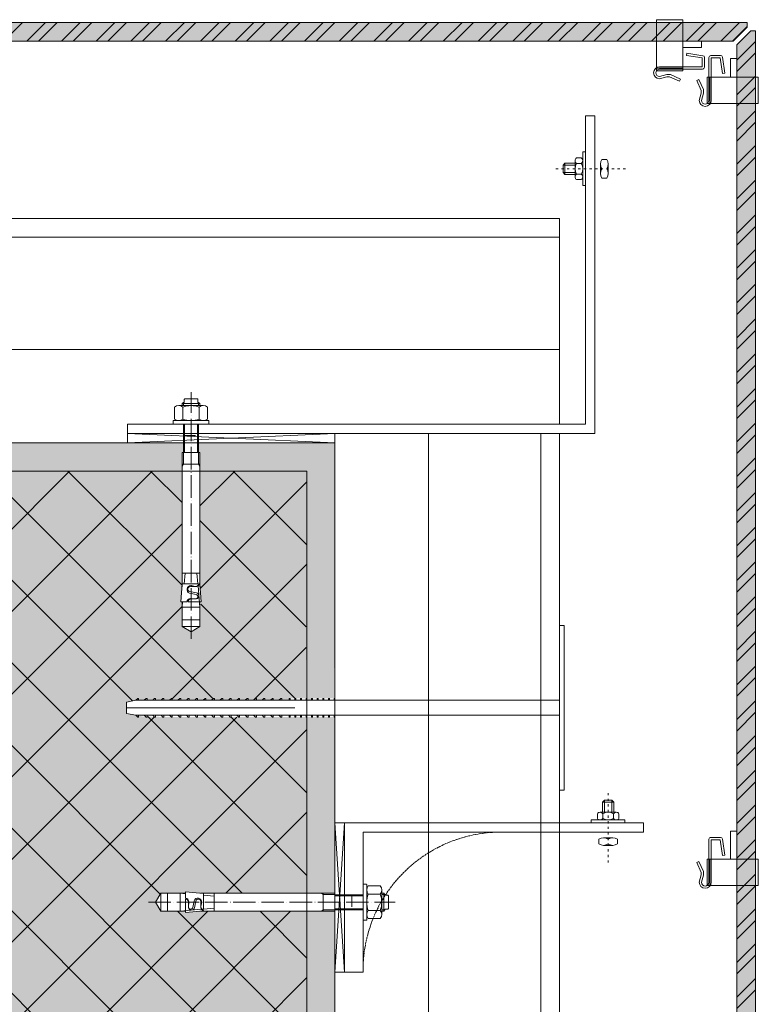
# Model space of a CAD drawing. Units: millimetres. Extents: x 45216 to 80965, y 6293 to 8397.
# Drawn here: x 64983 to 65378, y 7228 to 7755 of the extents above; entities that cross this region are included whole.
import ezdxf

# ---------------------------------------------------------------- set-up
doc = ezdxf.new("R2010")
doc.units = ezdxf.units.MM
doc.header["$MEASUREMENT"] = 0
for name, pattern in [('ACAD_ISO02W100', [15, 12, -3]), ('ACAD_ISO03W100', [30, 12, -18]), ('ACAD_ISO04W100', [30, 24, -3, 0, -3]), ('CONTINUA', [0])]:
    doc.linetypes.add(name, pattern=pattern)
doc.layers.get('0').update_dxf_attribs({"lineweight": 9})
for name, color, linetype, lineweight in [('Ceramica', 7, 'Continuous', 9), ('Fissaggi', 7, 'Continuous', 5), ('Ganci', 7, 'Continuous', 5), ('Intonaco', 7, 'Continuous', 9), ('Retini pieni', 254, 'Continuous', 5), ('Retini puntini', 7, 'Continuous', 5), ('Retino muratura', 253, 'Continuous', 5), ('Rockwool isolante', 7, 'Continuous', 5), ('Staffa', 7, 'Continuous', 9), ('Trave', 7, 'Continuous', 9)]:
    doc.layers.add(name, color=color, linetype=linetype, lineweight=lineweight)
doc.linetypes.add('ISOLAMENTO', pattern='A,0.0001,-0.1,[134,ltypeshp.shx,S=0.1,R=0,X=-0.1,Y=0],-0.2,[134,ltypeshp.shx,S=0.1,R=180,X=0.1,Y=0],-0.1', length=0.4001)

# ---------------------------------------------------------------- blocks, each defined once
blk = doc.blocks.new('A$C0A56251E')
at = {"layer": 'Fissaggi'}
for p, q in [((-9, 225.5), (-8, 226.5)), ((-8, 226.5), (-8, 0)), ((-1, 231.5), (-7, 231.5)), ((-4, 141.5), (-4, 231.5)), ((0, 226.5), (0, 0)), ((1, 225.5), (0, 226.5)), ((-9, 225.5), (-9, 225)), ((-9, 225), (-8, 225)), ((-9, 221), (-8, 222)), ((1, 225), (0, 225)), ((1, 221), (0, 222)), ((1, 225.5), (1, 225)), ((-9, 221), (-9, 220.5)), ((-9, 220.5), (-8, 220.5)), ((-9, 216.5), (-8, 217.5)), ((-9, 216.5), (-9, 216)), ((-9, 216), (-8, 216)), ((1, 220.5), (0, 220.5)), ((1, 216.5), (0, 217.5)), ((1, 216), (0, 216)), ((1, 221), (1, 220.5)), ((1, 216.5), (1, 216)), ((-9, 212), (-8, 213)), ((-9, 212), (-9, 211.5)), ((-9, 211.5), (-8, 211.5)), ((1, 212), (0, 213)), ((1, 211.5), (0, 211.5)), ((1, 212), (1, 211.5)), ((-9, 207.5), (-8, 208.5)), ((-9, 207.5), (-9, 207)), ((-9, 207), (-8, 207)), ((1, 207.5), (0, 208.5)), ((1, 207), (0, 207)), ((1, 207.5), (1, 207)), ((-9, 203), (-8, 204)), ((-9, 203), (-9, 202.5)), ((-9, 202.5), (-8, 202.5)), ((1, 203), (0, 204)), ((1, 202.5), (0, 202.5)), ((1, 203), (1, 202.5)), ((-9, 198.5), (-8, 199.5)), ((-9, 198.5), (-9, 198)), ((-9, 198), (-8, 198)), ((-9, 194), (-8, 195)), ((1, 198.5), (0, 199.5)), ((1, 198), (0, 198)), ((1, 194), (0, 195)), ((1, 198.5), (1, 198)), ((-9, 194), (-9, 193.5)), ((-9, 193.5), (-8, 193.5)), ((-9, 189.5), (-8, 190.5)), ((1, 193.5), (0, 193.5)), ((1, 189.5), (0, 190.5)), ((1, 194), (1, 193.5)), ((-9, 189.5), (-9, 189)), ((-9, 189), (-8, 189)), ((-9, 185), (-8, 186)), ((-9, 185), (-9, 184.5)), ((-9, 184.5), (-8, 184.5)), ((1, 189), (0, 189)), ((1, 185), (0, 186)), ((1, 184.5), (0, 184.5)), ((1, 189.5), (1, 189)), ((1, 185), (1, 184.5)), ((-9, 180.5), (-8, 181.5)), ((-9, 180.5), (-9, 180)), ((-9, 180), (-8, 180)), ((1, 180.5), (0, 181.5)), ((1, 180), (0, 180)), ((1, 180.5), (1, 180)), ((-9, 176), (-8, 177)), ((-9, 176), (-9, 175.5)), ((-9, 175.5), (-8, 175.5)), ((1, 176), (0, 177)), ((1, 175.5), (0, 175.5)), ((1, 176), (1, 175.5)), ((-9, 171.5), (-8, 172.5)), ((-9, 171.5), (-9, 171)), ((-9, 171), (-8, 171)), ((1, 171.5), (0, 172.5)), ((1, 171), (0, 171)), ((1, 171.5), (1, 171)), ((-9, 167), (-8, 168)), ((-9, 167), (-9, 166.5)), ((-9, 166.5), (-8, 166.5)), ((-9, 162.5), (-8, 163.5)), ((1, 167), (0, 168)), ((1, 166.5), (0, 166.5)), ((1, 162.5), (0, 163.5)), ((1, 167), (1, 166.5)), ((-9, 162.5), (-9, 162)), ((-9, 162), (-8, 162)), ((-9, 158), (-8, 159)), ((-9, 158), (-9, 157.5)), ((1, 162), (0, 162)), ((1, 158), (0, 159)), ((1, 162.5), (1, 162)), ((1, 158), (1, 157.5)), ((-9, 157.5), (-8, 157.5)), ((-9, 153.5), (-8, 154.5)), ((-9, 153.5), (-9, 153)), ((-9, 153), (-8, 153)), ((1, 157.5), (0, 157.5)), ((1, 153.5), (0, 154.5)), ((1, 153), (0, 153)), ((1, 153.5), (1, 153)), ((-9, 149), (-8, 150)), ((-9, 149), (-9, 148.5)), ((-9, 148.5), (-8, 148.5)), ((1, 149), (0, 150)), ((1, 148.5), (0, 148.5)), ((1, 149), (1, 148.5)), ((-9, 144.5), (-9, 144)), ((-9, 144.5), (-8, 144.5)), ((-9, 144), (-8, 144)), ((1, 144.5), (0, 144.5)), ((1, 144), (0, 144)), ((1, 144.5), (1, 144)), ((-9, 141.5), (-9, 141)), ((-9, 141.5), (-8, 141.5)), ((-9, 141), (-8, 141)), ((-9, 138.5), (-9, 138)), ((-9, 138.5), (-8, 138.5)), ((-9, 138), (-8, 138)), ((1, 141.5), (0, 141.5)), ((1, 141), (0, 141)), ((1, 138.5), (0, 138.5)), ((1, 138), (0, 138)), ((1, 141.5), (1, 141)), ((1, 138.5), (1, 138)), ((-9, 135.5), (-9, 135)), ((-9, 135.5), (-8, 135.5)), ((-9, 135), (-8, 135)), ((-9, 132.5), (-9, 132)), ((-9, 132.5), (-8, 132.5)), ((-9, 132), (-8, 132)), ((1, 135.5), (0, 135.5)), ((1, 135), (0, 135)), ((1, 132.5), (0, 132.5)), ((1, 132), (0, 132)), ((1, 135.5), (1, 135)), ((1, 132.5), (1, 132)), ((-9, 129.5), (-9, 129)), ((-9, 129.5), (-8, 129.5)), ((-9, 129), (-8, 129)), ((-9, 126.5), (-9, 126)), ((-9, 126.5), (-8, 126.5)), ((1, 129.5), (0, 129.5)), ((1, 129), (0, 129)), ((1, 126.5), (0, 126.5)), ((1, 129.5), (1, 129)), ((1, 126.5), (1, 126)), ((-9, 126), (-8, 126)), ((-9, 123.5), (-9, 123)), ((-9, 123.5), (-8, 123.5)), ((-9, 123), (-8, 123)), ((1, 126), (0, 126)), ((1, 123.5), (0, 123.5)), ((1, 123), (0, 123)), ((1, 123.5), (1, 123)), ((-9, 120.5), (-9, 120)), ((-9, 120.5), (-8, 120.5)), ((-9, 120), (-8, 120)), ((1, 120.5), (0, 120.5)), ((1, 120), (0, 120)), ((1, 120.5), (1, 120)), ((-8, 0), (-48, 0)), ((-48, 0), (-48, -2.5)), ((0, 0), (40, 0)), ((40, -2.5), (40, 0)), ((-48, -2.5), (40, -2.5))]:
    blk.add_line(p, q, dxfattribs=at)
blk.add_lwpolyline([(-8, 226.5), (-7, 231.5), (-1, 231.5), (0, 226.5)], dxfattribs=at)
blk = doc.blocks.new('V4-274 oriz')
at = {"layer": 'Ganci'}
for p, q in [((-14, 0), (-14, -15.9)), ((-14, 0), (0, 0)), ((0, 0), (0, -15.9)), ((-14, -1.5), (0, -1.5)), ((-14, -25.9), (0, -25.9)), ((-14, -25.9), (-14, -27.4)), ((0, -25.9), (0, -27.4)), ((-14, -27.4), (0, -27.4))]:
    blk.add_line(p, q, dxfattribs=at)
at = {"layer": 'Ganci', "ltscale": 0.5}
for p, q in [((-14, -15.9), (-14, -25.9)), ((0, -15.9), (0, -25.9))]:
    blk.add_line(p, q, dxfattribs=at)
blk = doc.blocks.new('V2')
at = {"layer": 'Ganci'}
for p, q in [((-7.07, 4.2), (-1.7, 6.49)), ((-6.57, 3), (-1.15, 5.42)), ((-1.7, 6.49), (-1.15, 5.42)), ((-12.37, 5.2), (-8.42, 4.2)), ((-12.37, 4), (-8.57, 3)), ((-12.37, 0), (10.63, 0)), ((-8.57, 3), (-6.57, 3)), ((-8.42, 4.2), (-7.07, 4.2)), ((0, -0.2), (0, 0)), ((-12.37, -1.2), (10.43, -1.2)), ((10.43, -1.2), (10.43, -6)), ((11.63, -1), (11.63, -6.17)), ((10.43, -6), (2.03, -7.3)), ((2.03, -7.3), (2.21, -8.49)), ((2.03, -7.3), (2.03, -7.3)), ((10.78, -7.16), (2.21, -8.49))]:
    blk.add_line(p, q, dxfattribs=at)
for centre, radius, start, end in [((-12.37, 2), 3.2, 90, 270), ((-12.37, 2), 2, 90, 270), ((10.63, -1), 1, 0, 90), ((10.63, -6.17), 1, 278.7974, 0)]:
    blk.add_arc(centre, radius, start, end, dxfattribs=at)
blk = doc.blocks.new('M6X20 CV1 SU STAFFA')
at = {"layer": 'Fissaggi', "linetype": 'ACAD_ISO03W100', "ltscale": 0.1}
blk.add_line((93849.99, 15740.91), (93849.99, 15779.61), dxfattribs=at)
at = {"layer": 'Fissaggi'}
for p, q in [((93846.99, 15773.24), (93847.99, 15774.24)), ((93852.99, 15773.24), (93846.99, 15773.24)), ((93846.99, 15767.84), (93846.99, 15773.24)), ((93847.99, 15774.24), (93851.99, 15774.24)), ((93847.99, 15767.84), (93847.99, 15774.24)), ((93851.99, 15774.24), (93852.99, 15773.24)), ((93851.99, 15767.84), (93851.99, 15774.24)), ((93852.99, 15767.84), (93852.99, 15773.24)), ((93845.66, 15767.84), (93854.32, 15767.84)), ((93844.99, 15753.47), (93844.99, 15750.91)), ((93847.49, 15754.24), (93852.49, 15754.24)), ((93854.99, 15753.47), (93854.99, 15750.91)), ((93847.49, 15750.14), (93852.49, 15750.14))]:
    blk.add_line(p, q, dxfattribs=at)
at = {"layer": 'Fissaggi', "linetype": 'Continuous'}
for p, q in [((93844.21, 15767.06), (93844.21, 15764.51)), ((93847.1, 15764.51), (93847.1, 15767.06)), ((93852.87, 15767.06), (93852.87, 15764.51)), ((93855.76, 15767.06), (93855.76, 15764.51))]:
    blk.add_line(p, q, dxfattribs=at)
at = {"layer": 'Fissaggi'}
blk.add_lwpolyline([(93840.99, 15762.24), (93840.99, 15763.74), (93858.99, 15763.74), (93858.99, 15762.24)], close=True, dxfattribs=at)
at = {"layer": 'Fissaggi', "linetype": 'Continuous'}
for centre, radius, start, end in [((93845.66, 15766.11), 1.73, 33.525, 146.475), ((93849.99, 15762.07), 5.77, 59.9782, 120.0218), ((93854.32, 15766.11), 1.73, 33.4876, 146.5124), ((93845.66, 15765.47), 1.73, 213.6002, 326.3998), ((93849.99, 15769.51), 5.77, 239.9863, 300.0137), ((93854.32, 15765.47), 1.73, 213.6004, 326.3996)]:
    blk.add_arc(centre, radius, start, end, dxfattribs=at)
at = {"layer": 'Fissaggi'}
for centre, radius, start, end in [((93847.49, 15749.82), 4.42, 55.5715, 124.4285), ((93852.49, 15749.82), 4.42, 55.5735, 124.4265), ((93847.49, 15754.57), 4.43, 235.6226, 304.3774), ((93852.49, 15754.57), 4.43, 235.6246, 304.3754)]:
    blk.add_arc(centre, radius, start, end, dxfattribs=at)
blk = doc.blocks.new('A$C3CFF02B2')
at = {"layer": 'Fissaggi'}
for p, q in [((2, 6.57), (2, -6.57)), ((10, 6.57), (10, -6.57)), ((-108.2, 4.8), (-95, 4.8)), ((-97.88, -4.8), (-97.88, 4.8)), ((-86.87, 4.8), (-79.64, 4.8)), ((-85.4, 3.71), (-79.64, 3.2)), ((-21.4, 4.08), (-22.64, 4.8)), ((-21.4, -4.8), (-21.4, 4.8)), ((-21.4, 4.08), (-15, 4.08)), ((0, 4), (-15, 4)), ((0, 3.47), (-15, 3.47)), ((-6, 4), (-6, -2.4)), ((9.25, 4.38), (2.75, 4.38)), ((10, -4.08), (10, 4.08)), ((10, 4.08), (11.6, 4.08)), ((11.19, -4.8), (11.19, 4.8)), ((-108.2, -4.8), (-95, -4.8)), ((-86.87, -4.8), (-79.64, -4.8)), ((-85.4, -3.71), (-79.64, -3.2)), ((-21.4, -4.08), (-22.64, -4.8)), ((-21.4, -4.08), (-15, -4.08)), ((0, -3.47), (-15, -3.47)), ((0, -4), (-15, -4)), ((9.25, -4.38), (2.75, -4.38)), ((10, -4.08), (11.6, -4.08))]:
    blk.add_line(p, q, dxfattribs=at)
at = {"layer": 'Fissaggi', "linetype": 'ACAD_ISO04W100', "ltscale": 0.5}
blk.add_line((-114.74, 0), (17.2, 0), dxfattribs=at)
at = {"layer": 'Fissaggi', "linetype": 'CONTINUA'}
blk.add_line((-15, 4.8), (-15, -4.8), dxfattribs=at)
at = {"layer": 'Fissaggi'}
for points in [[(-95, 2.16), (-95, 5.51), (-85.4, 4.67), (-85.4, -3.93, -0.424663), (-86.71, -2.28), (-86.27, 0, 0.85444), (-90.28, 0.8), (-91.07, -2.82, -0.867683), (-93.32, -2.61), (-93.25, 0.25, 0.417404), (-95, 2.16)], [(-95, 1.68), (-95, -5.51), (-85.4, -4.67), (-85.4, -4.41, -0.374389), (-86.76, -2.99), (-86.76, 0.34, 0.877062), (-89.38, 0.69), (-90.16, -2.93, -0.791603), (-93.32, -2.93), (-93.32, 0, 0.414214), (-95, 1.68)], [(10, -4.8), (11.19, -4.8), (11.6, -4.08, -0.414214), (12, -3.68), (13.2, -3.68, 0.414214), (13.6, -3.28), (13.6, 3.28, 0.414214), (13.2, 3.68), (12, 3.68, -0.414214), (11.6, 4.08), (11.19, 4.8), (10, 4.8)]]:
    blk.add_lwpolyline(points, format="xyb", dxfattribs=at)
for points in [[(0, -9.36, 0.414214), (0.24, -9.6), (1.76, -9.6, 0.414214), (2, -9.36), (2, 9.36, 0.414214), (1.76, 9.6), (0.24, 9.6, 0.414214), (0, 9.36)], [(2.75, 4.38, 0.17185), (2.75, -4.38, 0.343701), (2.75, -8.76), (9.25, -8.76, 0.343701), (9.25, -4.38, 0.17185), (9.25, 4.38, 0.343701), (9.25, 8.76), (2.75, 8.76, 0.343701)]]:
    blk.add_lwpolyline(points, format="xyb", close=True, dxfattribs=at)
blk.add_lwpolyline([(-108.2, 4.8), (-110.97, 0), (-108.2, -4.8)], close=True, dxfattribs=at)
for points in [[(-95, 4.55), (-97.88, 4.8), (-104.6, 4.8), (-104.6, -4.8), (-97.88, -4.8), (-86.48, -3.8)], [(-15, 4.8), (-79.64, 4.8), (-79.64, -4.8), (-15, -4.8)]]:
    blk.add_lwpolyline(points, dxfattribs=at)
blk = doc.blocks.new('A$C3E452465')
at = {"layer": 'Staffa'}
blk.add_line((-80, -10), (-5, -10), dxfattribs=at)
blk.add_lwpolyline([(0, -160), (0, 0), (-80, 0), (-80, -10), (-5, -10), (-5, -160), (0, -160)], dxfattribs=at)
at = {"layer": 'Staffa', "linetype": 'ACAD_ISO02W100', "ltscale": 0.1}
blk.add_arc((-79, -84), 74.01, 359.2271, 90.7729, dxfattribs=at)
blk = doc.blocks.new('A$C342907ED')
at = {"layer": 'Ganci', "lineweight": 5}
for p, q in [((0, 0), (80, 5)), ((80, 0), (0, 5))]:
    blk.add_line(p, q, dxfattribs=at)
blk.add_lwpolyline([(0, 0), (80, 0), (80, 5), (0, 5)], close=True, dxfattribs=at)

msp = doc.modelspace()

# ---------------------------------------------------------------- hatches: boundary and pattern name
at = {"layer": 'Retini pieni'}
h = msp.add_hatch(color=256, dxfattribs=at)
h.paths.add_polyline_path([(64729.46, 7753.42), (64237.06, 7753.42), (64237.06, 7743.42), (64729.46, 7743.42)])
h.paths.add_polyline_path([(64743.46, 7753.42), (64729.46, 7753.42), (64729.46, 7743.42), (64743.46, 7743.42)])
h.paths.add_polyline_path([(64764.46, 7753.42), (64743.46, 7753.42), (64743.46, 7743.42), (64753.46, 7743.42), (64764.46, 7743.42)])
h.paths.add_polyline_path([(64793.46, 7753.42), (64772.46, 7753.42), (64772.46, 7743.42), (64793.46, 7743.42)])
h.paths.add_polyline_path([(64807.46, 7753.42), (64793.46, 7753.42), (64793.46, 7743.42), (64807.46, 7743.42)])
h.paths.add_polyline_path([(65324.04, 7753.42), (64807.46, 7753.42), (64807.46, 7743.42), (65324.04, 7743.42)])
h.paths.add_polyline_path([(65338.04, 7753.42), (65324.04, 7753.42), (65324.04, 7743.42), (65338.04, 7743.42), (65338.04, 7743.42)])
h.paths.add_polyline_path([(65372.46, 7750.92), (65372.46, 7753.42), (65338.04, 7753.42), (65338.04, 7743.42), (65364.96, 7743.42)])
h = msp.add_hatch(color=256, dxfattribs=at)
h.paths.add_polyline_path([(65376.96, 7748.92), (65374.46, 7748.92), (65366.96, 7741.42), (65366.96, 7724.12), (65366.96, 7724.12), (65376.96, 7724.12)])
h.paths.add_polyline_path([(65376.96, 7724.12), (65366.96, 7724.12), (65366.96, 7710.12), (65366.96, 7710.12), (65376.96, 7710.12)])
h.paths.add_polyline_path([(65376.96, 7710.12), (65366.96, 7710.12), (65366.96, 7305.92), (65376.96, 7305.92)])
h.paths.add_polyline_path([(65376.96, 7305.92), (65366.96, 7305.92), (65366.96, 7291.92), (65376.96, 7291.92)])
h.paths.add_polyline_path([(65376.96, 7291.92), (65366.96, 7291.92), (65366.96, 6883.92), (65376.96, 6883.92)])
h.paths.add_polyline_path([(65376.96, 6883.92), (65366.96, 6883.92), (65366.96, 6869.92), (65376.96, 6869.92)])
h.paths.add_polyline_path([(65376.96, 6869.92), (65366.96, 6869.92), (65366.96, 6859.92), (65366.96, 6848.92), (65376.96, 6848.92)])
h.paths.add_polyline_path([(65376.96, 6840.92), (65366.96, 6840.92), (65366.96, 6829.92), (65366.96, 6829.92), (65366.96, 6819.92), (65376.96, 6819.92)])
h.paths.add_polyline_path([(65376.96, 6819.92), (65366.96, 6819.92), (65366.96, 6805.92), (65376.96, 6805.92)])
h.paths.add_polyline_path([(65376.96, 6805.92), (65366.96, 6805.92), (65366.96, 6701.7), (65376.96, 6701.7)])
h = msp.add_hatch(color=256, dxfattribs=at)
h.paths.add_polyline_path([(64303.06, 7519.52), (64303.08, 7522.02), (64303.06, 7522.02), (64303.06, 7522.52), (64303.08, 7525.02), (64303.06, 7525.02), (64303.06, 7525.52), (64303.08, 7528.02), (64303.06, 7528.02), (64237.06, 7528.52), (64237.06, 7513.52), (64304.06, 7513.52), (64304.06, 7516.02), (64303.06, 7516.02), (64303.06, 7516.52), (64303.08, 7519.02), (64303.06, 7519.02)])
h.paths.add_polyline_path([(64807.41, 7528.52), (64769.71, 7528.52), (64313.06, 7528.52), (64313.06, 7528.02), (64313.03, 7525.52), (64313.06, 7525.52), (64313.06, 7525.02), (64313.03, 7522.52), (64313.06, 7522.52), (64313.06, 7522.02), (64313.03, 7519.52), (64313.06, 7519.52), (64313.06, 7519.02), (64313.03, 7516.52), (64313.06, 7516.52), (64313.06, 7516.02), (64313.03, 7513.52), (64477.06, 7513.52), (64487.06, 7513.52), (64727.06, 7513.52), (64737.06, 7513.52), (64807.41, 7513.52)])
h.paths.add_polyline_path([(64903.06, 7522.02), (64903.06, 7522.52), (64903.08, 7525.02), (64903.06, 7525.02), (64903.06, 7525.52), (64903.08, 7528.02), (64903.06, 7528.02), (64817.01, 7528.09), (64817.01, 7513.52), (64904.06, 7513.52), (64904.06, 7516.02), (64903.06, 7516.02), (64903.06, 7516.52), (64903.08, 7519.02), (64903.06, 7519.02), (64903.06, 7519.52), (64903.08, 7522.02)])
h.paths.add_polyline_path([(65070.26, 7523.52), (65071.06, 7523.52), (65071.06, 7528.52), (65041.06, 7528.52), (64913.06, 7528.52), (64913.06, 7528.02), (64913.03, 7525.52), (64913.06, 7525.52), (64913.06, 7525.02), (64913.03, 7522.52), (64913.06, 7522.52), (64913.06, 7522.02), (64913.03, 7519.52), (64913.06, 7519.52), (64913.06, 7519.02), (64913.03, 7516.52), (64913.06, 7516.52), (64913.06, 7516.02), (64913.03, 7513.52), (64913.06, 7513.52), (65070.26, 7513.52)])
h.paths.add_polyline_path([(65152.06, 7528.52), (65079.06, 7528.52), (65079.06, 7523.52), (65079.86, 7523.52), (65079.86, 7513.52), (65137.06, 7513.52), (65137.06, 7390.9), (65139.56, 7390.9), (65139.56, 7391.9), (65140.06, 7391.9), (65142.56, 7391.88), (65142.56, 7391.9), (65143.06, 7391.9), (65145.56, 7391.88), (65145.56, 7391.9), (65146.06, 7391.9), (65148.56, 7391.88), (65148.56, 7391.9), (65149.06, 7391.9), (65151.56, 7391.88), (65151.56, 7391.9)])
h.paths.add_polyline_path([(65152.06, 7381.9), (65151.56, 7381.9), (65149.06, 7381.92), (65149.06, 7381.9), (65148.56, 7381.9), (65146.06, 7381.92), (65146.06, 7381.9), (65145.56, 7381.9), (65143.06, 7381.92), (65143.06, 7381.9), (65142.56, 7381.9), (65140.06, 7381.92), (65140.06, 7381.9), (65139.56, 7381.9), (65137.06, 7381.92), (65137.06, 7287.72), (65152.06, 7287.72), (65152.06, 7325.42)])
h = msp.add_hatch(color=256, dxfattribs=at)
h.paths.add_polyline_path([(65152.06, 6795.17), (65137.06, 6795.17), (65137.06, 6701.7), (65152.06, 6701.7)])
h.paths.add_polyline_path([(65152.06, 6918.68), (65151.56, 6918.68), (65149.06, 6918.7), (65149.06, 6918.68), (65148.56, 6918.68), (65146.06, 6918.7), (65146.06, 6918.68), (65145.56, 6918.68), (65143.06, 6918.7), (65143.06, 6918.68), (65142.56, 6918.68), (65140.06, 6918.7), (65140.06, 6918.68), (65139.56, 6918.68), (65137.06, 6918.7), (65137.06, 6918.68), (65137.06, 6863.52), (65137.06, 6853.52), (65137.06, 6807.17), (65152.06, 6807.17), (65152.06, 6843.67)])
h.paths.add_polyline_path([(65137.06, 7278.12), (65137.06, 7113.52), (65137.06, 7103.52), (65137.06, 6927.68), (65139.56, 6927.68), (65139.56, 6928.68), (65140.06, 6928.68), (65142.56, 6928.66), (65142.56, 6928.68), (65143.06, 6928.68), (65145.56, 6928.66), (65145.56, 6928.68), (65146.06, 6928.68), (65148.56, 6928.66), (65148.56, 6928.68), (65149.06, 6928.68), (65151.56, 6928.66), (65151.56, 6928.68), (65152.06, 7278.12)])
at = {"layer": 'Retini puntini'}
h = msp.add_hatch(dxfattribs=at)
h.set_pattern_fill('ANSI32', color=256, scale=35, style=0)
h.paths.add_polyline_path([(64729.46, 7753.42), (64237.06, 7753.42), (64237.06, 7743.42), (64729.46, 7743.42)])
h.paths.add_polyline_path([(64743.46, 7753.42), (64729.46, 7753.42), (64729.46, 7743.42), (64743.46, 7743.42)])
h.paths.add_polyline_path([(64764.46, 7753.42), (64743.46, 7753.42), (64743.46, 7743.42), (64753.46, 7743.42), (64764.46, 7743.42)])
h.paths.add_polyline_path([(64793.46, 7753.42), (64772.46, 7753.42), (64772.46, 7743.42), (64793.46, 7743.42)])
h.paths.add_polyline_path([(64807.46, 7753.42), (64793.46, 7753.42), (64793.46, 7743.42), (64807.46, 7743.42)])
h.paths.add_polyline_path([(65324.04, 7753.42), (64807.46, 7753.42), (64807.46, 7743.42), (65324.04, 7743.42), (65324.04, 7743.42)])
h.paths.add_polyline_path([(65338.04, 7753.42), (65324.04, 7753.42), (65324.04, 7743.42), (65338.04, 7743.42), (65338.04, 7743.42)])
h.paths.add_polyline_path([(65372.46, 7750.92), (65372.46, 7753.42), (65338.04, 7753.42), (65338.04, 7743.42), (65364.96, 7743.42)])
h = msp.add_hatch(dxfattribs=at)
h.set_pattern_fill('ANSI32', color=256, scale=35, style=0)
h.paths.add_polyline_path([(65376.96, 7748.92), (65374.46, 7748.92), (65366.96, 7741.42), (65366.96, 7724.12), (65366.96, 7724.12), (65376.96, 7724.12)])
h.paths.add_polyline_path([(65376.96, 7724.12), (65366.96, 7724.12), (65366.96, 7710.12), (65366.96, 7710.12), (65376.96, 7710.12)])
h.paths.add_polyline_path([(65376.96, 7710.12), (65366.96, 7710.12), (65366.96, 7305.92), (65376.96, 7305.92)])
h.paths.add_polyline_path([(65376.96, 7305.92), (65366.96, 7305.92), (65366.96, 7291.92), (65376.96, 7291.92)])
h.paths.add_polyline_path([(65376.96, 7291.92), (65366.96, 7291.92), (65366.96, 6848.92), (65376.96, 6848.92)])
h = msp.add_hatch(dxfattribs=at)
h.set_pattern_fill('DOTS', color=256, scale=75, angle=135, style=0)
h.paths.add_polyline_path([(64303.06, 7525.52), (64303.08, 7528.02), (64303.06, 7528.02), (64237.06, 7528.52), (64237.06, 7513.52), (64304.06, 7513.52), (64304.06, 7516.02), (64303.06, 7516.02), (64303.06, 7516.52), (64303.08, 7519.02), (64303.06, 7519.02), (64303.06, 7519.52), (64303.08, 7522.02), (64303.06, 7522.02), (64303.06, 7522.52), (64303.08, 7525.02), (64303.06, 7525.02)])
h.paths.add_polyline_path([(64807.41, 7528.52), (64769.71, 7528.52), (64313.06, 7528.52), (64313.06, 7528.02), (64313.03, 7525.52), (64313.06, 7525.52), (64313.06, 7525.02), (64313.03, 7522.52), (64313.06, 7522.52), (64313.06, 7522.02), (64313.03, 7519.52), (64313.06, 7519.52), (64313.06, 7519.02), (64313.03, 7516.52), (64313.06, 7516.52), (64313.06, 7516.02), (64313.03, 7513.52), (64477.06, 7513.52), (64487.06, 7513.52), (64727.06, 7513.52), (64737.06, 7513.52), (64807.41, 7513.52)])
h.paths.add_polyline_path([(64904.06, 7516.02), (64903.06, 7516.02), (64903.06, 7516.52), (64903.08, 7519.02), (64903.06, 7519.02), (64903.06, 7519.52), (64903.08, 7522.02), (64903.06, 7522.02), (64903.06, 7522.52), (64903.08, 7525.02), (64903.06, 7525.02), (64903.06, 7525.52), (64903.08, 7528.02), (64903.06, 7528.02), (64817.01, 7528.09), (64817.01, 7513.52), (64904.06, 7513.52)])
h.paths.add_polyline_path([(65070.26, 7523.52), (65071.06, 7523.52), (65071.06, 7528.52), (65041.06, 7528.52), (64913.06, 7528.52), (64913.06, 7528.02), (64913.03, 7525.52), (64913.06, 7525.52), (64913.06, 7525.02), (64913.03, 7522.52), (64913.06, 7522.52), (64913.06, 7522.02), (64913.03, 7519.52), (64913.06, 7519.52), (64913.06, 7519.02), (64913.03, 7516.52), (64913.06, 7516.52), (64913.06, 7516.02), (64913.03, 7513.52), (64913.06, 7513.52), (65070.26, 7513.52)])
h.paths.add_polyline_path([(65152.06, 7528.52), (65079.06, 7528.52), (65079.06, 7523.52), (65079.86, 7523.52), (65079.86, 7513.52), (65137.06, 7513.52), (65137.06, 7390.9), (65139.56, 7390.9), (65139.56, 7391.9), (65140.06, 7391.9), (65142.56, 7391.88), (65142.56, 7391.9), (65143.06, 7391.9), (65145.56, 7391.88), (65145.56, 7391.9), (65146.06, 7391.9), (65148.56, 7391.88), (65148.56, 7391.9), (65149.06, 7391.9), (65151.56, 7391.88), (65151.56, 7391.9)])
h.paths.add_polyline_path([(65152.06, 7381.9), (65151.56, 7381.9), (65149.06, 7381.92), (65149.06, 7381.9), (65148.56, 7381.9), (65146.06, 7381.92), (65146.06, 7381.9), (65145.56, 7381.9), (65143.06, 7381.92), (65143.06, 7381.9), (65142.56, 7381.9), (65140.06, 7381.92), (65140.06, 7381.9), (65139.56, 7381.9), (65137.06, 7381.92), (65137.06, 7287.72), (65152.06, 7287.72), (65152.06, 7325.42)])
h = msp.add_hatch(dxfattribs=at)
h.set_pattern_fill('ANSI37', color=256, scale=250, style=0)
h.paths.add_polyline_path([(65137.06, 7381.9), (65136.56, 7381.9), (65134.06, 7381.93), (65134.06, 7381.9), (65133.56, 7381.9), (65131.06, 7381.93), (65131.06, 7381.9), (65130.56, 7381.9), (65128.06, 7381.93), (65128.06, 7381.9), (65127.56, 7381.9), (65123.56, 7381.95), (65123.56, 7381.9), (65123.06, 7381.9), (65119.06, 7381.95), (65119.06, 7381.9), (65118.56, 7381.9), (65114.56, 7381.95), (65114.56, 7381.9), (65114.06, 7381.9), (65110.06, 7381.96), (65110.06, 7381.9), (65109.56, 7381.9), (65105.56, 7381.96), (65105.56, 7381.9), (65105.06, 7381.9), (65101.06, 7381.97), (65101.06, 7381.9), (65100.56, 7381.9), (65096.56, 7381.97), (65096.56, 7381.9), (65096.06, 7381.9), (65092.06, 7381.98), (65092.06, 7381.9), (65091.56, 7381.9), (65087.56, 7381.99), (65087.56, 7381.9), (65087.06, 7381.9), (65083.06, 7381.99), (65083.06, 7381.9), (65082.56, 7381.9), (65078.56, 7382.01), (65078.56, 7381.9), (65078.06, 7381.9), (65074.06, 7382.02), (65074.06, 7381.9), (65073.56, 7381.9), (65069.56, 7382.04), (65069.56, 7381.9), (65069.06, 7381.9), (65065.06, 7382.07), (65065.06, 7381.9), (65064.56, 7381.9), (65060.56, 7382.11), (65060.56, 7381.9), (65060.06, 7381.9), (65056.06, 7382.17), (65056.06, 7381.9), (65055.56, 7381.9), (65051.56, 7382.3), (65051.56, 7381.9), (65051.06, 7381.9), (65047.06, 7382.63), (65047.06, 7381.9), (65046.56, 7381.9), (65045.56, 7382.9), (65040.56, 7383.9), (65040.56, 7389.9), (65045.56, 7390.9), (65047.06, 7392.4), (65047.06, 7390.9), (65050.06, 7390.9), (65051.56, 7392.4), (65051.56, 7390.9), (65054.56, 7390.9), (65056.06, 7392.4), (65056.06, 7390.9), (65059.06, 7390.9), (65060.56, 7392.4), (65060.56, 7390.9), (65063.56, 7390.9), (65065.06, 7392.4), (65065.06, 7390.9), (65068.06, 7390.9), (65069.56, 7392.4), (65069.56, 7390.9), (65072.56, 7390.9), (65074.06, 7392.4), (65074.06, 7390.9), (65077.06, 7390.9), (65078.56, 7392.4), (65078.56, 7390.9), (65081.56, 7390.9), (65083.06, 7392.4), (65083.06, 7390.9), (65086.06, 7390.9), (65087.56, 7392.4), (65087.56, 7390.9), (65090.56, 7390.9), (65092.06, 7392.4), (65092.06, 7390.9), (65095.06, 7390.9), (65096.56, 7392.4), (65096.56, 7390.9), (65099.56, 7390.9), (65101.06, 7392.4), (65101.06, 7390.9), (65104.06, 7390.9), (65105.56, 7392.4), (65105.56, 7390.9), (65108.56, 7390.9), (65110.06, 7392.4), (65110.06, 7390.9), (65113.06, 7390.9), (65114.56, 7392.4), (65114.56, 7390.9), (65117.56, 7390.9), (65119.06, 7392.4), (65119.06, 7390.9), (65122.06, 7390.9), (65123.56, 7392.4), (65123.56, 7390.9), (65127.56, 7390.9), (65127.56, 7391.9), (65128.06, 7391.9), (65130.56, 7391.88), (65130.56, 7391.9), (65131.06, 7391.9), (65133.56, 7391.88), (65133.56, 7391.9), (65134.06, 7391.9), (65136.56, 7391.88), (65136.56, 7391.9), (65137.06, 7513.52), (65079.86, 7513.52), (65079.86, 7458.88), (65079.86, 7451.66), (65080.57, 7443.52), (65079.86, 7440.64), (65079.86, 7430.32), (65075.06, 7427.55), (65070.26, 7430.32), (65070.26, 7443.52), (65069.55, 7443.52), (65070.26, 7451.66), (65070.26, 7458.88), (65070.26, 7513.52), (64913.06, 7513.52), (64913.06, 7513.02), (64913.03, 7510.52), (64913.06, 7510.52), (64913.06, 7510.02), (64913.03, 7507.52), (64913.06, 7507.52), (64913.06, 7507.02), (64913.03, 7504.52), (64913.06, 7504.52), (64913.06, 7504.02), (64913.01, 7500.02), (64913.06, 7500.02), (64913.06, 7499.52), (64913.01, 7495.52), (64913.06, 7495.52), (64913.06, 7495.02), (64913, 7491.02), (64913.06, 7491.02), (64913.06, 7490.52), (64913, 7486.52), (64913.06, 7486.52), (64913.06, 7486.02), (64912.99, 7482.02), (64913.06, 7482.02), (64913.06, 7481.52), (64912.99, 7477.52), (64913.06, 7477.52), (64913.06, 7477.02), (64912.98, 7473.02), (64913.06, 7473.02), (64913.06, 7472.52), (64912.98, 7468.52), (64913.06, 7468.52), (64913.06, 7468.02), (64912.97, 7464.02), (64913.06, 7464.02), (64913.06, 7463.52), (64912.96, 7459.52), (64913.06, 7459.52), (64913.06, 7459.02), (64912.95, 7455.02), (64913.06, 7455.02), (64913.06, 7454.52), (64912.93, 7450.52), (64913.06, 7450.52), (64913.06, 7450.02), (64912.91, 7446.02), (64913.06, 7446.02), (64913.06, 7445.52), (64912.89, 7441.52), (64913.06, 7441.52), (64913.06, 7441.02), (64912.85, 7437.02), (64913.06, 7437.02), (64913.06, 7436.52), (64912.78, 7432.52), (64913.06, 7432.52), (64913.06, 7432.02), (64912.66, 7428.02), (64913.06, 7428.02), (64913.06, 7427.52), (64912.33, 7423.52), (64913.06, 7423.52), (64913.06, 7423.02), (64912.06, 7422.02), (64911.06, 7417.02), (64905.06, 7417.02), (64904.06, 7422.02), (64902.56, 7423.52), (64904.06, 7423.52), (64904.06, 7426.52), (64902.56, 7428.02), (64904.06, 7428.02), (64904.06, 7431.02), (64902.56, 7432.52), (64904.06, 7432.52), (64904.06, 7435.52), (64902.56, 7437.02), (64904.06, 7437.02), (64904.06, 7440.02), (64902.56, 7441.52), (64904.06, 7441.52), (64904.06, 7444.52), (64902.56, 7446.02), (64904.06, 7446.02), (64904.06, 7449.02), (64902.56, 7450.52), (64904.06, 7450.52), (64904.06, 7453.52), (64902.56, 7455.02), (64904.06, 7455.02), (64904.06, 7458.02), (64902.56, 7459.52), (64904.06, 7459.52), (64904.06, 7462.52), (64902.56, 7464.02), (64904.06, 7464.02), (64904.06, 7467.02), (64902.56, 7468.52), (64904.06, 7468.52), (64904.06, 7471.52), (64902.56, 7473.02), (64904.06, 7473.02), (64904.06, 7476.02), (64902.56, 7477.52), (64904.06, 7477.52), (64904.06, 7480.52), (64902.56, 7482.02), (64904.06, 7482.02), (64904.06, 7485.02), (64902.56, 7486.52), (64904.06, 7486.52), (64904.06, 7489.52), (64902.56, 7491.02), (64904.06, 7491.02), (64904.06, 7494.02), (64902.56, 7495.52), (64904.06, 7495.52), (64904.06, 7498.52), (64902.56, 7500.02), (64904.06, 7500.02), (64904.06, 7504.02), (64903.06, 7504.02), (64903.06, 7504.52), (64903.07, 7507.02), (64903.06, 7507.02), (64903.06, 7507.52), (64903.08, 7510.02), (64903.06, 7510.02), (64903.06, 7510.52), (64903.08, 7513.02), (64903.06, 7513.02), (64817.01, 7513.28), (64817.01, 7463.88), (64817.01, 7456.66), (64817.72, 7448.52), (64817.01, 7445.64), (64817.01, 7435.32), (64812.21, 7432.55), (64807.41, 7435.32), (64807.41, 7448.52), (64806.7, 7448.52), (64807.41, 7456.66), (64807.41, 7463.88), (64807.41, 7513.52), (64737.06, 7513.52), (64737.06, 7113.52), (65137.06, 7113.52), (65137.06, 7278.12), (65087.42, 7278.12), (65080.19, 7278.12), (65072.06, 7277.41), (65069.18, 7278.12), (65058.86, 7278.12), (65056.09, 7282.92), (65058.86, 7287.72), (65072.06, 7287.72), (65072.06, 7288.43), (65080.19, 7287.72), (65087.42, 7287.72), (65137.06, 7287.72)])
h = msp.add_hatch(dxfattribs=at)
h.set_pattern_fill('DOTS', color=256, scale=75, angle=135, style=0)
h.paths.add_polyline_path([(65137.06, 7276.92), (65137.06, 7113.52), (65137.06, 7103.52), (65137.06, 6927.68), (65139.56, 6927.68), (65139.56, 6928.68), (65140.06, 6928.68), (65142.56, 6928.66), (65142.56, 6928.68), (65143.06, 6928.68), (65145.56, 6928.66), (65145.56, 6928.68), (65146.06, 6928.68), (65148.56, 6928.66), (65148.56, 6928.68), (65149.06, 6928.68), (65151.56, 6928.66), (65151.56, 6928.68), (65151.85, 7276.92)])
h.paths.add_polyline_path([(65152.06, 6918.68), (65151.56, 6918.68), (65149.06, 6918.7), (65149.06, 6918.68), (65148.56, 6918.68), (65146.06, 6918.7), (65146.06, 6918.68), (65145.56, 6918.68), (65143.06, 6918.7), (65143.06, 6918.68), (65142.56, 6918.68), (65140.06, 6918.7), (65140.06, 6918.68), (65139.56, 6918.68), (65137.06, 6918.7), (65137.06, 6918.68), (65137.06, 6863.52), (65137.06, 6853.52), (65137.06, 6807.17), (65152.06, 6807.17), (65152.06, 6843.67)])
h.paths.add_polyline_path([(65152.06, 6795.17), (65137.06, 6795.17), (65137.06, 6701.7), (65152.06, 6701.7)])
at = {"layer": 'Retino muratura'}
msp.add_hatch(color=256, dxfattribs=at).paths.add_polyline_path([(65137.06, 7381.9), (65136.56, 7381.9), (65134.06, 7381.93), (65134.06, 7381.9), (65133.56, 7381.9), (65131.06, 7381.93), (65131.06, 7381.9), (65130.56, 7381.9), (65128.06, 7381.93), (65128.06, 7381.9), (65127.56, 7381.9), (65123.56, 7381.95), (65123.56, 7381.9), (65123.06, 7381.9), (65119.06, 7381.95), (65119.06, 7381.9), (65118.56, 7381.9), (65114.56, 7381.95), (65114.56, 7381.9), (65114.06, 7381.9), (65110.06, 7381.96), (65110.06, 7381.9), (65109.56, 7381.9), (65105.56, 7381.96), (65105.56, 7381.9), (65105.06, 7381.9), (65101.06, 7381.97), (65101.06, 7381.9), (65100.56, 7381.9), (65096.56, 7381.97), (65096.56, 7381.9), (65096.06, 7381.9), (65092.06, 7381.98), (65092.06, 7381.9), (65091.56, 7381.9), (65087.56, 7381.99), (65087.56, 7381.9), (65087.06, 7381.9), (65083.06, 7381.99), (65083.06, 7381.9), (65082.56, 7381.9), (65078.56, 7382.01), (65078.56, 7381.9), (65078.06, 7381.9), (65074.06, 7382.02), (65074.06, 7381.9), (65073.56, 7381.9), (65069.56, 7382.04), (65069.56, 7381.9), (65069.06, 7381.9), (65065.06, 7382.07), (65065.06, 7381.9), (65064.56, 7381.9), (65060.56, 7382.11), (65060.56, 7381.9), (65060.06, 7381.9), (65056.06, 7382.17), (65056.06, 7381.9), (65055.56, 7381.9), (65051.56, 7382.3), (65051.56, 7381.9), (65051.06, 7381.9), (65047.06, 7382.63), (65047.06, 7381.9), (65046.56, 7381.9), (65045.56, 7382.9), (65040.56, 7383.9), (65040.56, 7389.9), (65045.56, 7390.9), (65047.06, 7392.4), (65047.06, 7390.9), (65050.06, 7390.9), (65051.56, 7392.4), (65051.56, 7390.9), (65054.56, 7390.9), (65056.06, 7392.4), (65056.06, 7390.9), (65059.06, 7390.9), (65060.56, 7392.4), (65060.56, 7390.9), (65063.56, 7390.9), (65065.06, 7392.4), (65065.06, 7390.9), (65068.06, 7390.9), (65069.56, 7392.4), (65069.56, 7390.9), (65072.56, 7390.9), (65074.06, 7392.4), (65074.06, 7390.9), (65077.06, 7390.9), (65078.56, 7392.4), (65078.56, 7390.9), (65081.56, 7390.9), (65083.06, 7392.4), (65083.06, 7390.9), (65086.06, 7390.9), (65087.56, 7392.4), (65087.56, 7390.9), (65090.56, 7390.9), (65092.06, 7392.4), (65092.06, 7390.9), (65095.06, 7390.9), (65096.56, 7392.4), (65096.56, 7390.9), (65099.56, 7390.9), (65101.06, 7392.4), (65101.06, 7390.9), (65104.06, 7390.9), (65105.56, 7392.4), (65105.56, 7390.9), (65108.56, 7390.9), (65110.06, 7392.4), (65110.06, 7390.9), (65113.06, 7390.9), (65114.56, 7392.4), (65114.56, 7390.9), (65117.56, 7390.9), (65119.06, 7392.4), (65119.06, 7390.9), (65122.06, 7390.9), (65123.56, 7392.4), (65123.56, 7390.9), (65127.56, 7390.9), (65127.56, 7391.9), (65128.06, 7391.9), (65130.56, 7391.88), (65130.56, 7391.9), (65131.06, 7391.9), (65133.56, 7391.88), (65133.56, 7391.9), (65134.06, 7391.9), (65136.56, 7391.88), (65136.56, 7391.9), (65137.06, 7513.52), (65079.86, 7513.52), (65079.86, 7458.88), (65079.86, 7451.66), (65080.57, 7443.52), (65079.86, 7440.64), (65079.86, 7430.32), (65075.06, 7427.55), (65070.26, 7430.32), (65070.26, 7443.52), (65069.55, 7443.52), (65070.26, 7451.66), (65070.26, 7458.88), (65070.26, 7513.52), (64913.06, 7513.52), (64913.06, 7513.02), (64913.03, 7510.52), (64913.06, 7510.52), (64913.06, 7510.02), (64913.03, 7507.52), (64913.06, 7507.52), (64913.06, 7507.02), (64913.03, 7504.52), (64913.06, 7504.52), (64913.06, 7504.02), (64913.01, 7500.02), (64913.06, 7500.02), (64913.06, 7499.52), (64913.01, 7495.52), (64913.06, 7495.52), (64913.06, 7495.02), (64913, 7491.02), (64913.06, 7491.02), (64913.06, 7490.52), (64913, 7486.52), (64913.06, 7486.52), (64913.06, 7486.02), (64912.99, 7482.02), (64913.06, 7482.02), (64913.06, 7481.52), (64912.99, 7477.52), (64913.06, 7477.52), (64913.06, 7477.02), (64912.98, 7473.02), (64913.06, 7473.02), (64913.06, 7472.52), (64912.98, 7468.52), (64913.06, 7468.52), (64913.06, 7468.02), (64912.97, 7464.02), (64913.06, 7464.02), (64913.06, 7463.52), (64912.96, 7459.52), (64913.06, 7459.52), (64913.06, 7459.02), (64912.95, 7455.02), (64913.06, 7455.02), (64913.06, 7454.52), (64912.93, 7450.52), (64913.06, 7450.52), (64913.06, 7450.02), (64912.91, 7446.02), (64913.06, 7446.02), (64913.06, 7445.52), (64912.89, 7441.52), (64913.06, 7441.52), (64913.06, 7441.02), (64912.85, 7437.02), (64913.06, 7437.02), (64913.06, 7436.52), (64912.78, 7432.52), (64913.06, 7432.52), (64913.06, 7432.02), (64912.66, 7428.02), (64913.06, 7428.02), (64913.06, 7427.52), (64912.33, 7423.52), (64913.06, 7423.52), (64913.06, 7423.02), (64912.06, 7422.02), (64911.06, 7417.02), (64905.06, 7417.02), (64904.06, 7422.02), (64902.56, 7423.52), (64904.06, 7423.52), (64904.06, 7426.52), (64902.56, 7428.02), (64904.06, 7428.02), (64904.06, 7431.02), (64902.56, 7432.52), (64904.06, 7432.52), (64904.06, 7435.52), (64902.56, 7437.02), (64904.06, 7437.02), (64904.06, 7440.02), (64902.56, 7441.52), (64904.06, 7441.52), (64904.06, 7444.52), (64902.56, 7446.02), (64904.06, 7446.02), (64904.06, 7449.02), (64902.56, 7450.52), (64904.06, 7450.52), (64904.06, 7453.52), (64902.56, 7455.02), (64904.06, 7455.02), (64904.06, 7458.02), (64902.56, 7459.52), (64904.06, 7459.52), (64904.06, 7462.52), (64902.56, 7464.02), (64904.06, 7464.02), (64904.06, 7467.02), (64902.56, 7468.52), (64904.06, 7468.52), (64904.06, 7471.52), (64902.56, 7473.02), (64904.06, 7473.02), (64904.06, 7476.02), (64902.56, 7477.52), (64904.06, 7477.52), (64904.06, 7480.52), (64902.56, 7482.02), (64904.06, 7482.02), (64904.06, 7485.02), (64902.56, 7486.52), (64904.06, 7486.52), (64904.06, 7489.52), (64902.56, 7491.02), (64904.06, 7491.02), (64904.06, 7494.02), (64902.56, 7495.52), (64904.06, 7495.52), (64904.06, 7498.52), (64902.56, 7500.02), (64904.06, 7500.02), (64904.06, 7504.02), (64903.06, 7504.02), (64903.06, 7504.52), (64903.07, 7507.02), (64903.06, 7507.02), (64903.06, 7507.52), (64903.08, 7510.02), (64903.06, 7510.02), (64903.06, 7510.52), (64903.08, 7513.02), (64903.06, 7513.02), (64817.01, 7513.28), (64817.01, 7463.88), (64817.01, 7456.66), (64817.72, 7448.52), (64817.01, 7445.64), (64817.01, 7435.32), (64812.21, 7432.55), (64807.41, 7435.32), (64807.41, 7448.52), (64806.7, 7448.52), (64807.41, 7456.66), (64807.41, 7463.88), (64807.41, 7513.52), (64737.06, 7513.52), (64737.06, 7113.52), (65137.06, 7113.52), (65137.06, 7278.12), (65087.42, 7278.12), (65080.19, 7278.12), (65072.06, 7277.41), (65069.18, 7278.12), (65058.86, 7278.12), (65056.09, 7282.92), (65058.86, 7287.72), (65072.06, 7287.72), (65072.06, 7288.43), (65080.19, 7287.72), (65087.42, 7287.72), (65137.06, 7287.72)])

# ---------------------------------------------------------------- linework, layer by layer
at = {"flags": 128}
msp.add_lwpolyline([(65152.06, 7245.42), (65167.06, 7245.42), (65167.06, 7320.42), (65272.06, 7320.42), (65272.06, 7325.42), (65152.06, 7325.42), (65152.06, 7245.42)], close=True, dxfattribs=at)
at = {"layer": 'Ceramica'}
for points in [[(65372.46, 7750.92), (65372.46, 7753.42), (64772.46, 7753.42), (64772.46, 7743.42), (65364.96, 7743.42), (65372.46, 7750.92), (65372.46, 7753.42)], [(65374.46, 7748.92), (65376.96, 7748.92), (65376.96, 6848.92), (65366.96, 6848.92), (65366.96, 7741.42), (65374.46, 7748.92), (65376.96, 7748.92)]]:
    msp.add_lwpolyline(points, dxfattribs=at)
at = {"layer": 'Fissaggi'}
for points in [[(65348.04, 7743.42), (65338.04, 7743.42), (65338.04, 7740.12), (65348.04, 7740.12)], [(65366.96, 7724.12), (65366.96, 7734.12), (65363.66, 7734.12), (65363.66, 7724.12)], [(65366.96, 7320.92), (65366.96, 7305.92), (65363.66, 7305.92), (65363.66, 7320.92)]]:
    msp.add_lwpolyline(points, close=True, dxfattribs=at)
at = {"layer": 'Ganci'}
for p, q in [((65041.06, 7528.52), (65152.06, 7533.52)), ((65041.06, 7533.52), (65152.06, 7528.52))]:
    msp.add_line(p, q, dxfattribs=at)
msp.add_lwpolyline([(65041.06, 7533.52), (65152.06, 7533.52), (65152.06, 7528.52), (65041.06, 7528.52)], close=True, dxfattribs=at)
at = {"layer": 'Intonaco'}
for p, q in [((64237.06, 7528.52), (65152.06, 7528.52)), ((65152.06, 7528.52), (65152.06, 6701.7))]:
    msp.add_line(p, q, dxfattribs=at)
at = {"layer": 'Rockwool isolante'}
for p, q in [((64237.06, 7648.52), (65272.06, 7648.52)), ((65272.06, 7538.52), (65272.06, 7648.52)), ((65272.06, 6701.7), (65272.06, 7533.52))]:
    msp.add_line(p, q, dxfattribs=at)
at = {"layer": 'Rockwool isolante', "linetype": 'ISOLAMENTO', "ltscale": 2.5}
for p, q in [((64237.06, 7638.52), (65272.06, 7638.52)), ((65262.06, 6701.7), (65262.06, 7533.52))]:
    msp.add_line(p, q, dxfattribs=at)
at = {"layer": 'Rockwool isolante', "linetype": 'ISOLAMENTO', "ltscale": 12.5}
for p, q in [((64237.06, 7578.52), (65272.06, 7578.52)), ((65202.06, 6701.7), (65202.06, 7533.52))]:
    msp.add_line(p, q, dxfattribs=at)
at = {"layer": 'Staffa'}
msp.add_lwpolyline([(65291.06, 7703.52), (65291.06, 7533.52), (65041.06, 7533.52), (65041.06, 7538.52), (65286.06, 7538.52), (65286.06, 7703.52), (65291.06, 7703.52)], dxfattribs=at)
at = {"layer": 'Trave'}
msp.add_lwpolyline([(64737.06, 7113.52), (65137.06, 7113.52), (65137.06, 7513.52), (64737.06, 7513.52)], close=True, dxfattribs=at)

# ---------------------------------------------------------------- block references
at = {"layer": 'Fissaggi', "xscale": -1}
for name, p, rotation in [('M6X20 CV1 SU STAFFA', (81048.3, 101525.19), 89.99999999992055), ('A$C0A56251E', (65272.06, 7382.9), 89.99999999997034)]:
    msp.add_blockref(name, p, dxfattribs=dict(at, rotation=rotation))
at = {"layer": 'Fissaggi', "rotation": 90}
msp.add_blockref('A$C3CFF02B2', (65075.06, 7538.52), dxfattribs=at)
at = {"layer": 'Fissaggi', "xscale": -1}
msp.add_blockref('M6X20 CV1 SU STAFFA', (159148.14, -8436.82), dxfattribs=at)
at = {"layer": 'Fissaggi'}
msp.add_blockref('A$C3CFF02B2', (65167.06, 7282.92), dxfattribs=at)
at = {"layer": 'Ganci'}
for name, p, rotation in [('V4-274 oriz', (65324.04, 7727.52), 180), ('V2', (65352.06, 7724.12), 89.99999999988856), ('A$C342907ED', (65157.06, 7245.42), 90), ('V2', (65352.06, 7305.92), 90)]:
    msp.add_blockref(name, p, dxfattribs=dict(at, rotation=rotation))
at = {"layer": 'Ganci', "xscale": -1}
for name, p, rotation in [('V2', (65338.04, 7728.52), 180), ('V4-274 oriz', (65351.06, 7710.12), 89.99999999988856), ('V4-274 oriz', (65351.06, 7291.92), 90)]:
    msp.add_blockref(name, p, dxfattribs=dict(at, rotation=rotation))
at = {"layer": 'Staffa', "rotation": 90}
msp.add_blockref('A$C3E452465', (65157.06, 7325.42), dxfattribs=at)

doc.saveas('drawing.dxf')
